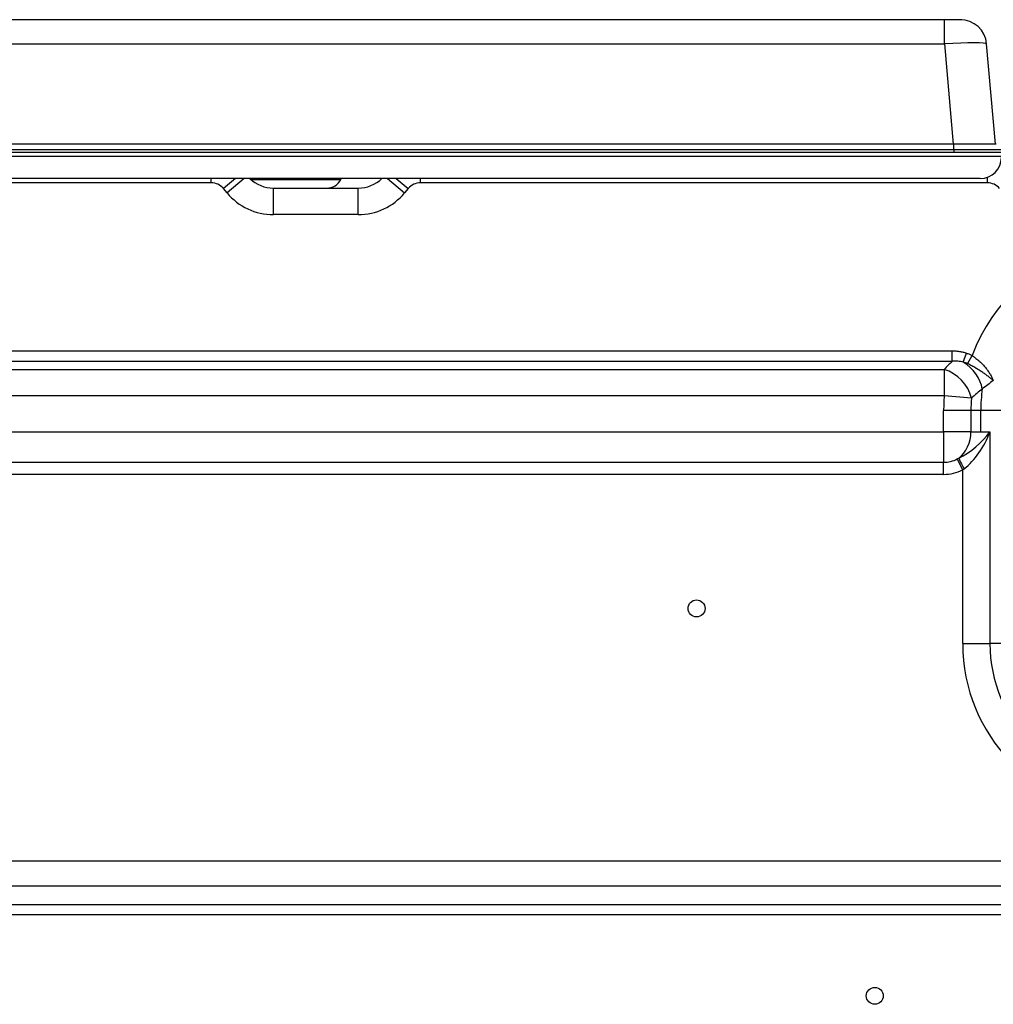
# Model space of a CAD drawing. Units: inches. Extents: x 245 to 9698, y 270 to 789.
# Drawn here: x 323 to 329, y 332 to 339 of the extents above; entities that cross this region are included whole.
import ezdxf

# ---------------------------------------------------------------- set-up
doc = ezdxf.new("R2010")
doc.units = ezdxf.units.IN
doc.header["$MEASUREMENT"] = 0
doc.layers.add('LG-Product', color=3, linetype='Continuous')

# ---------------------------------------------------------------- blocks, each defined once
blk = doc.blocks.new('ODU')
at = {"layer": 'LG-Product'}
for p, q in [((2387.3933, 1958.56337), (1968.75197, 1958.56337)), ((2390.38188, 1958.56337), (2387.3933, 1958.56337)), ((2387.3933, 1953.99915), (2387.3933, 1958.56337)), ((2390.71363, 1958.56337), (2390.38188, 1958.56337)), ((1968.75197, 1953.99915), (2387.3933, 1953.99915)), ((2387.3933, 1953.99915), (2389.04996, 1935.06337)), ((2397.01952, 1935.06337), (2395.36286, 1953.99915)), ((2389.15076, 1935.06337), (1968.74904, 1935.06337)), ((1968.74904, 1934.06337), (2389.15076, 1934.06337)), ((1968.75152, 1933.56337), (2399.55076, 1933.56337)), ((2397.15076, 1935.06337), (2389.15076, 1935.06337)), ((2389.15076, 1934.06337), (2389.15076, 1935.06337)), ((2389.15076, 1934.06337), (2389.15076, 1933.56337)), ((2389.15076, 1934.06337), (2398.15076, 1934.06337)), ((2398.15076, 1932.76337), (1968.75369, 1932.76337)), ((2394.15076, 1928.56337), (1968.75026, 1928.56337)), ((2248.99876, 1927.76337), (2248.99876, 1928.56347)), ((2253.5588, 1928.5634), (2251.30342, 1926.68392)), ((2255.22332, 1928.56334), (2251.98563, 1925.86526)), ((2256.44453, 1928.42173), (2264.15076, 1928.42173)), ((2264.15076, 1928.42173), (2273.47436, 1928.42173)), ((2273.47436, 1928.42173), (2273.5452, 1928.5634)), ((2282.26819, 1928.56334), (2285.50588, 1925.86526)), ((2283.93271, 1928.5634), (2286.18809, 1926.68392)), ((2288.49276, 1927.76337), (2288.49276, 1928.56347)), ((2395.49876, 1927.76337), (2395.49876, 1928.79736)), ((2248.99876, 1927.76337), (1968.74696, 1927.76337)), ((2251.98563, 1925.86526), (2251.30342, 1926.68392)), ((2260.74336, 1926.76337), (2276.74816, 1926.76337)), ((2260.74336, 1921.76337), (2260.74336, 1926.76337)), ((2276.74816, 1921.76337), (2276.74816, 1926.76337)), ((2286.18809, 1926.68392), (2285.50588, 1925.86526)), ((2395.49876, 1927.76337), (2288.49276, 1927.76337)), ((2276.74816, 1921.76337), (2260.74336, 1921.76337)), ((1983.74625, 1896.04781), (2388.88382, 1896.04781)), ((2388.88382, 1894.05089), (2388.88382, 1896.04781)), ((2390.96302, 1893.89839), (2391.56318, 1895.61364)), ((2391.77871, 1893.59671), (2392.63946, 1895.12951)), ((1983.74594, 1892.54457), (2387.36153, 1892.54457)), ((2388.88382, 1894.05089), (1983.74625, 1894.05089)), ((2387.36153, 1892.54457), (2387.36153, 1887.55226)), ((2387.36153, 1887.55226), (1983.74997, 1887.55226)), ((2392.48965, 1887.13632), (2387.36153, 1887.55226)), ((2392.39357, 1884.76337), (2387.24861, 1884.76337)), ((2387.24861, 1880.76337), (2387.24861, 1884.76337)), ((2394.24576, 1884.76337), (2392.39357, 1884.76337)), ((2392.39357, 1884.76337), (2392.39357, 1880.76337)), ((2399.54663, 1884.76337), (2394.24576, 1884.76337)), ((2394.24576, 1880.76337), (2394.24576, 1884.76337)), ((1983.74671, 1880.76337), (2387.24861, 1880.76337)), ((2387.24861, 1880.76337), (2387.24861, 1875.01348)), ((2392.39357, 1880.76337), (2387.24861, 1880.76337)), ((2392.39357, 1880.76337), (2394.24576, 1880.76337)), ((2394.24576, 1880.76337), (2395.99357, 1880.76337)), ((2395.99357, 1880.76337), (2395.99357, 1840.76337)), ((1983.75264, 1875.01348), (2387.24861, 1875.01348)), ((2387.24861, 1872.71352), (2387.24861, 1875.01348)), ((2390.84861, 1873.56337), (2389.82004, 1875.62051)), ((2387.24861, 1872.71352), (1983.75264, 1872.71352)), ((2390.84861, 1840.76337), (2390.84861, 1873.56337)), ((2390.84861, 1840.76337), (2395.99357, 1840.76337)), ((2399.54663, 1840.76337), (2395.99357, 1840.76337)), ((1983.74717, 1799.76337), (2427.84576, 1799.76337)), ((2427.84576, 1794.96337), (1983.74717, 1794.96337)), ((1983.74717, 1791.48337), (2427.84576, 1791.48337)), ((2427.84576, 1789.56337), (1983.74717, 1789.56337))]:
    blk.add_line(p, q, dxfattribs=at)
for centre in [(2340.6138, 1847.41163), (2374.24576, 1774.26337)]:
    blk.add_circle(centre, 1.6, dxfattribs=at)
for centre, radius, start, end in [((2390.38188, 1953.56337), 5, 5, 90), ((2394.15076, 1932.56337), 4, 270, 0), ((2260.74336, 1933.16337), 6.4, 225.9520342, 270), ((2270.79108, 1929.76337), 3, 270, 333.4349488), ((2276.74816, 1933.16337), 6.4, 270, 314.0479658), ((2248.99876, 1924.76337), 3, 39.8055711, 90), ((2288.49276, 1924.76337), 3, 90, 140.1944289), ((2395.49876, 1924.76337), 3, 39.8055711, 90), ((2260.74336, 1933.16337), 11.4, 219.8055711, 270), ((2276.74816, 1933.16337), 11.4, 270, 320.1944289), ((2421.74576, 1884.76337), 30.89714, 40.7745041, 160.3967463), ((2421.74576, 1884.76337), 27.5, 171.4615804, 180), ((2421.74576, 1884.76337), 34.49714, 175.362902, 180), ((2421.74576, 1884.76337), 29.35218, 175.362902, 180), ((2387.24861, 1880.76337), 5.74989, 270, 296.5650512), ((2387.24861, 1880.76337), 8.04984, 270, 296.5650512), ((2422.87278, 1840.76337), 32.02417, 180, 267.8667665), ((2422.87278, 1840.76337), 26.87921, 180, 267.6715127)]:
    blk.add_arc(centre, radius, start, end, dxfattribs=at)
for centre, major_axis, ratio, start_param, end_param in [((2387.37042, 1953.56337), (-7.99249, -0.43501), 0.0542081, 3.143376372, 4.706576502), ((2421.74575, 1714.45868), (-0.00001, -194.77444), 0.435889922, 3.53903947, 3.55856681), ((2387.36153, 1887.55226), (4.27658, -4.20843), 0.730328362, 0.852885927, 2.19395667), ((2389.46262, 1889.61025), (4.11686, -4.3648), 0.717213078, 0.830564463, 1.926585625), ((2390.84861, 1880.76337), (-6.26608, -5.2575), 0.461396362, 1.08907446, 2.073570073), ((2387.24861, 1880.76337), (0, 6), 0.857492926, 3.727893367, 4.71238898), ((2390.84861, 1880.76337), (-4.33674, -8.10145), 0.511810143, 0.85371329, 1.838208903), ((2391.23388, 1873.76622), (-1.16283, 2.09948), 0.040131978, 0.288893173, 1.54857224)]:
    blk.add_ellipse(centre, major_axis=major_axis, ratio=ratio, start_param=start_param, end_param=end_param, dxfattribs=at)
for points, knots in [([(2388.88382, 1896.04781), (2389.11296, 1896.04781), (2389.34073, 1896.03936), (2389.79344, 1896.00489), (2390.01836, 1895.97888), (2390.4652, 1895.90824), (2390.68712, 1895.86362), (2391.12768, 1895.75425), (2391.34633, 1895.68952), (2391.56318, 1895.61364)], [0, 0, 0, 0, 0.25, 0.25, 0.5, 0.5, 0.75, 0.75, 1, 1, 1, 1]), ([(2391.56318, 1895.61364), (2391.74953, 1895.54844), (2391.93249, 1895.47572), (2392.29137, 1895.3146), (2392.46728, 1895.2262), (2392.63946, 1895.12951)], [0, 0, 0, 0, 0.5, 0.5, 1, 1, 1, 1]), ([(2392.63946, 1895.12951), (2392.76428, 1895.04821), (2392.88641, 1894.96488), (2393.12562, 1894.79446), (2393.24271, 1894.70736), (2393.58682, 1894.44069), (2393.80671, 1894.25578), (2394.0705, 1894.01631), (2394.14881, 1893.94384), (2394.22587, 1893.87044), (2394.27697, 1893.8213), (2394.30241, 1893.79661), (2394.4285, 1893.67303), (2394.5261, 1893.57361), (2394.80978, 1893.27381), (2394.98676, 1893.07189), (2395.23592, 1892.76626), (2395.31625, 1892.66392), (2395.4328, 1892.50976), (2395.471, 1892.45826), (2395.54609, 1892.35504), (2395.58302, 1892.30328), (2395.76418, 1892.04441), (2395.89685, 1891.83864), (2396.14032, 1891.42959), (2396.25111, 1891.22629), (2396.40196, 1890.92317), (2396.44968, 1890.82243), (2396.51749, 1890.67178), (2396.55045, 1890.59657), (2396.58726, 1890.50904), (2396.60525, 1890.46532), (2396.61288, 1890.44659), (2396.61667, 1890.43723), (2396.61794, 1890.43411), (2396.62043, 1890.42795), (2396.62167, 1890.42487), (2396.62291, 1890.42178)], [0, 0, 0, 0, 0.0625, 0.0625, 0.125, 0.125, 0.25, 0.25, 0.28125, 0.296875, 0.296875, 0.3125, 0.3125, 0.375, 0.375, 0.5, 0.5, 0.5625, 0.5625, 0.59375, 0.59375, 0.625, 0.625, 0.75, 0.75, 0.875, 0.875, 0.9375, 0.9375, 0.96875, 0.984375, 0.9921875, 0.99609375, 0.99609375, 0.998046875, 0.998046875, 1, 1, 1, 1]), ([(2390.96302, 1893.89839), (2390.79226, 1893.94364), (2390.62073, 1893.9792), (2390.27639, 1894.03373), (2390.10356, 1894.05269), (2389.75676, 1894.0759), (2389.58278, 1894.08015), (2389.32102, 1894.0765), (2389.23363, 1894.07361), (2389.05861, 1894.06461), (2388.97112, 1894.05851), (2388.88382, 1894.05089)], [0, 0, 0, 0, 0.25, 0.25, 0.5, 0.5, 0.75, 0.75, 0.875, 0.875, 1, 1, 1, 1]), ([(2391.77871, 1893.59671), (2391.64771, 1893.66083), (2391.51407, 1893.71756), (2391.24202, 1893.81771), (2391.10362, 1893.86112), (2390.96302, 1893.89839)], [0, 0, 0, 0, 0.5, 0.5, 1, 1, 1, 1]), ([(2396.62291, 1890.42178), (2396.62099, 1890.42357), (2396.61907, 1890.42535), (2396.61522, 1890.42891), (2396.61327, 1890.43072), (2396.60741, 1890.43614), (2396.59565, 1890.44699), (2396.568, 1890.47237), (2396.51186, 1890.52339), (2396.46229, 1890.56754), (2396.36122, 1890.65644), (2396.22132, 1890.77653), (2396.07096, 1890.89987), (2395.91522, 1891.02491), (2395.83486, 1891.08813), (2395.58643, 1891.27974), (2395.41091, 1891.41017), (2395.03853, 1891.67692), (2394.84367, 1891.81179), (2394.43574, 1892.08447), (2394.22265, 1892.2223), (2393.88777, 1892.43131), (2393.77359, 1892.50136), (2393.62744, 1892.5894), (2393.59804, 1892.60703), (2393.5391, 1892.64221), (2393.4504, 1892.69491), (2393.36084, 1892.7474), (2393.06037, 1892.92183), (2392.81379, 1893.05977), (2392.43371, 1893.26364), (2392.30531, 1893.33108), (2392.04484, 1893.46481), (2391.91277, 1893.5311), (2391.77871, 1893.59671)], [0, 0, 0, 0, 0.001953125, 0.001953125, 0.00390625, 0.00390625, 0.0078125, 0.015625, 0.03125, 0.0625, 0.0625, 0.125, 0.1875, 0.1875, 0.25, 0.25, 0.375, 0.375, 0.5, 0.5, 0.625, 0.625, 0.6875, 0.6875, 0.703125, 0.703125, 0.71875, 0.75, 0.75, 0.875, 0.875, 0.9375, 0.9375, 1, 1, 1, 1])]:
    blk.add_open_spline(points, degree=3, knots=knots, dxfattribs=at)
for points in [[(2394.55055, 1888.84636), (2393.84594, 1888.28635), (2393.15969, 1887.71592), (2392.48965, 1887.13632)], [(2396.62291, 1890.42178), (2395.91415, 1889.9073), (2395.22414, 1889.38172), (2394.55055, 1888.84636)], [(2389.82004, 1875.62051), (2389.91282, 1875.6669), (2390.00456, 1875.71519), (2390.09523, 1875.76541)], [(2391.1238, 1873.76622), (2391.03375, 1873.69639), (2390.94203, 1873.62876), (2390.84861, 1873.56337)]]:
    blk.add_open_spline(points, degree=3, dxfattribs=at)

msp = doc.modelspace()

# ---------------------------------------------------------------- block references
at = {"xscale": 0.035, "yscale": 0.035, "zscale": 0.035}
msp.add_blockref('ODU', (245.1167, 270.2555), dxfattribs=at)

doc.saveas('drawing.dxf')
